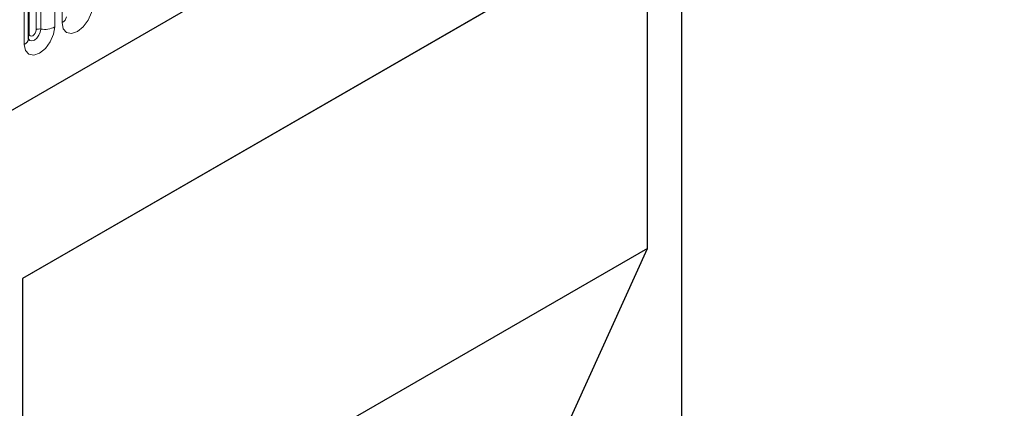
# Model space of a CAD drawing. Units: millimetres. Extents: x 0 to 420, y 0 to 297.
# Drawn here: x 110 to 120, y 34 to 38 of the extents above; entities that cross this region are included whole.
import ezdxf

# ---------------------------------------------------------------- set-up
doc = ezdxf.new("R2010")
doc.units = ezdxf.units.MM

msp = doc.modelspace()

# ---------------------------------------------------------------- linework, layer by layer
at = {"color": 7, "linetype": 'Continuous', "lineweight": 25}
for p, q in [((97.4561, 30.0894), (163.7519, 68.3612)), ((110.2792, 38.1342), (110.2792, 40.2572)), ((117.0516, 39.5889), (110.216, 35.6428)), ((117.0516, 39.5889), (117.0516, 26.5243)), ((116.698, 39.3848), (110.216, 35.6428)), ((116.698, 35.9553), (116.698, 39.3848)), ((116.698, 35.9553), (110.216, 32.2133)), ((115.001, 32.199), (116.698, 35.9553)), ((110.216, 35.6428), (110.216, 26.6609))]:
    msp.add_line(p, q, dxfattribs=at)
at = {"color": 8, "linetype": 'Continuous', "lineweight": 18}
for p, q in [((97.4561, 30.0894), (163.7519, 68.3612)), ((110.3578, 38.2253), (110.3578, 40.3483)), ((110.4061, 38.2328), (110.4061, 40.3558)), ((110.5509, 40.3782), (110.5509, 38.2552)), ((110.6277, 38.2995), (110.6277, 40.4225)), ((110.2871, 38.1845), (110.2871, 40.3075)), ((110.2353, 38.073), (110.2353, 40.196))]:
    msp.add_line(p, q, dxfattribs=at)
at = {"color": 8, "linetype": 'Continuous', "lineweight": 18, "flags": 128}
for points in [[(110.9434, 38.4818), (110.9314, 38.4051), (110.8972, 38.3262), (110.846, 38.2571), (110.7856, 38.2084), (110.7252, 38.1874), (110.674, 38.1973), (110.6397, 38.2367), (110.6277, 38.2995)], [(110.5509, 38.2552), (110.5389, 38.1785), (110.5047, 38.0996), (110.4535, 38.0306), (110.3931, 37.9818), (110.3327, 37.9608), (110.2815, 37.9708), (110.2473, 38.0102), (110.2353, 38.073)], [(110.2785, 38.1319), (110.2791, 38.1304), (110.2934, 38.1139), (110.3148, 38.1097), (110.3401, 38.1185), (110.3653, 38.1389), (110.3867, 38.1678), (110.401, 38.2007), (110.4061, 38.2328)], [(110.3578, 38.2253), (110.3551, 38.2081), (110.3474, 38.1905), (110.3359, 38.175), (110.3224, 38.1641), (110.3089, 38.1594), (110.2974, 38.1616), (110.2897, 38.1704), (110.2871, 38.1845)], [(110.2871, 38.1845), (110.2827, 38.1817), (110.2792, 38.1786)]]:
    msp.add_lwpolyline(points, dxfattribs=at)
at = {"color": 8, "linetype": 'Continuous', "lineweight": 18}
for centre, radius, start, end in [((110.5963, 38.3685), 0.0758, 294.52506, 354.1548), ((110.393, 38.1571), 0.0768, 80.2289, 117.35717), ((110.4451, 38.4597), 0.2303, 260.2289, 297.35717), ((110.2038, 38.1419), 0.0758, 294.52506, 354.1548)]:
    msp.add_arc(centre, radius, start, end, dxfattribs=at)
at = {"color": 7, "linetype": 'Continuous', "lineweight": 25}
msp.add_open_spline([(110.2792, 38.1298), (110.2793, 38.1294), (110.2797, 38.1281), (110.2794, 38.1317), (110.2792, 38.1342)], degree=3, knots=[0, 0, 0, 0, 0.305113, 1, 1, 1, 1], dxfattribs=at)

doc.saveas('drawing.dxf')
